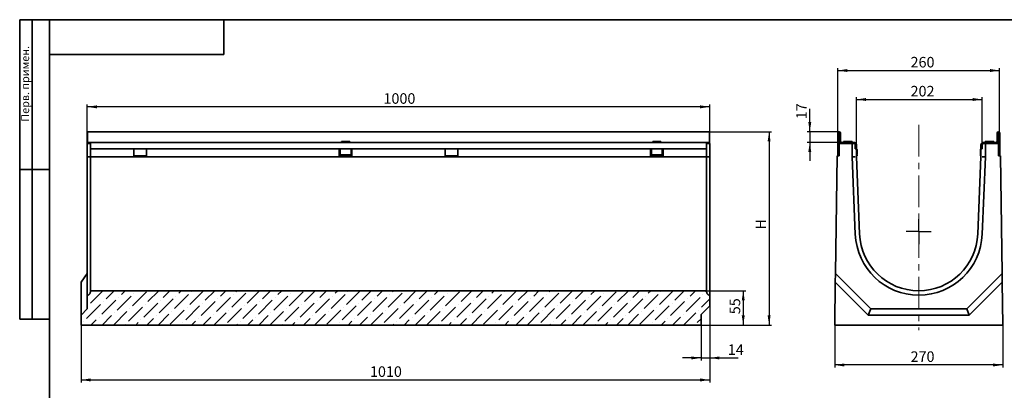
# Model space of a CAD drawing. Units: millimetres. Extents: x 8 to 653, y 1 to 415.
# Drawn here: x 8 to 403, y 266 to 415 of the extents above; entities that cross this region are included whole.
import ezdxf

# ---------------------------------------------------------------- set-up
doc = ezdxf.new("R2010")
doc.units = ezdxf.units.MM
doc.header["$PDSIZE"] = -1
doc.linetypes.add('CENTERX2', pattern=[20.32, 12.7, -2.54, 2.54, -2.54])
doc.layers.add('FORMAT', color=7, linetype='Continuous')
doc.styles.add('SLDTEXTSTYLE0', font='TXT', dxfattribs={"width": 0.7, "bigfont": 'bigfont'})
doc.styles.add('SLDTEXTSTYLE1', font='TXT', dxfattribs={"width": 0.7})
doc.dimstyles.new('SLDDIMSTYLE0', dxfattribs={"dimtxt": 3.877799, "dimasz": 3.877799, "dimexe": 0, "dimexo": 0.0625, "dimgap": 0.96945, "dimtad": 2, "dimdec": 1, "dimlfac": 4, "dimrnd": 1e-09, "dimzin": 12, "dimdsep": 46, "dimtxsty": 'SLDTEXTSTYLE1', "dimsah": 1, "dimcen": 0.09, "dimadec": 0, "dimazin": 3, "dimtfac": 1, "dimtdec": 1, "dimtofl": 0, "dimtmove": 0, "dimatfit": 3, "dimfxl": 1, "dimfrac": 2, "dimtolj": 1, "dimtzin": 12, "dimarcsym": 0})
doc.dimstyles.new('SLDDIMSTYLE1', dxfattribs={"dimtxt": 3.877799, "dimasz": 3.877799, "dimexe": 0, "dimexo": 0.0625, "dimgap": 0.96945, "dimtad": 2, "dimdec": 1, "dimlfac": 4, "dimrnd": 1e-09, "dimzin": 12, "dimdsep": 46, "dimtxsty": 'SLDTEXTSTYLE1', "dimsah": 1, "dimcen": 0.09, "dimadec": 0, "dimazin": 3, "dimtfac": 1, "dimtdec": 1, "dimtmove": 0, "dimatfit": 0, "dimfxl": 1, "dimfrac": 2, "dimtolj": 1, "dimtzin": 12, "dimarcsym": 0})
doc.dimstyles.new('SLDDIMSTYLE2', dxfattribs={"dimtxt": 3.877799, "dimasz": 3.877799, "dimexe": 0, "dimexo": 0.0625, "dimgap": 0.96945, "dimtad": 2, "dimdec": 0, "dimlfac": 4, "dimrnd": 1e-09, "dimzin": 12, "dimdsep": 46, "dimtxsty": 'SLDTEXTSTYLE1', "dimsah": 1, "dimcen": 0.09, "dimadec": 0, "dimazin": 3, "dimtfac": 1, "dimtdec": 0, "dimtofl": 0, "dimtmove": 0, "dimatfit": 3, "dimfxl": 1, "dimfrac": 2, "dimtolj": 1, "dimtzin": 12, "dimarcsym": 0})

# ---------------------------------------------------------------- blocks, each defined once
blk = doc.blocks.new('_D')
at = {"layer": 'FORMAT'}
for p, q in [((35.12, 360.44), (35.12, 381.07)), ((285.12, 380.07), (35.12, 380.07)), ((285.12, 360.44), (285.12, 381.07))]:
    blk.add_line(p, q, dxfattribs=at)
for points in [[(35.12, 380.07), (39, 379.47), (39, 380.67)], [(285.12, 380.07), (281.24, 380.67), (281.24, 379.47)]]:
    blk.add_solid(points, dxfattribs=at)
at = {"layer": 'FORMAT', "insert": (154.08, 385.53), "char_height": 4.233, "attachment_point": 1, "style": 'SLDTEXTSTYLE1'}
blk.add_mtext('1000', dxfattribs=at)
blk = doc.blocks.new('_D_1')
at = {"layer": 'FORMAT'}
for p, q in [((285.12, 300.32), (285.12, 278.39)), ((281.62, 292.57), (281.62, 278.39)), ((281.62, 279.39), (274.16, 279.39)), ((281.62, 279.39), (285.12, 279.39)), ((285.12, 279.39), (296.51, 279.39))]:
    blk.add_line(p, q, dxfattribs=at)
for points in [[(281.62, 279.39), (277.74, 279.99), (277.74, 278.79)], [(285.12, 279.39), (289, 278.79), (289, 279.99)]]:
    blk.add_solid(points, dxfattribs=at)
at = {"layer": 'FORMAT', "insert": (292.38, 284.85), "char_height": 4.233, "attachment_point": 1, "style": 'SLDTEXTSTYLE1'}
blk.add_mtext('14', dxfattribs=at)
blk = doc.blocks.new('_D_2')
at = {"layer": 'FORMAT'}
for p, q in [((32.62, 296.57), (32.62, 269.57)), ((285.12, 300.32), (285.12, 269.57)), ((32.62, 270.57), (285.12, 270.57))]:
    blk.add_line(p, q, dxfattribs=at)
for points in [[(32.62, 270.57), (36.5, 269.97), (36.5, 271.17)], [(285.12, 270.57), (281.24, 271.17), (281.24, 269.97)]]:
    blk.add_solid(points, dxfattribs=at)
at = {"layer": 'FORMAT', "insert": (148.66, 276.03), "char_height": 4.233, "attachment_point": 1, "style": 'SLDTEXTSTYLE1'}
blk.add_mtext('1010', dxfattribs=at)
blk = doc.blocks.new('_D_3')
at = {"layer": 'FORMAT'}
for p, q in [((284.99, 370.07), (309.95, 370.07)), ((308.95, 370.07), (308.95, 292.57)), ((281.62, 292.57), (309.95, 292.57))]:
    blk.add_line(p, q, dxfattribs=at)
for points in [[(308.95, 370.07), (308.35, 366.19), (309.54, 366.19)], [(308.95, 292.57), (309.54, 296.45), (308.35, 296.45)]]:
    blk.add_solid(points, dxfattribs=at)
at = {"layer": 'FORMAT', "insert": (303.49, 330.86), "char_height": 4.23, "attachment_point": 1, "rotation": 90, "style": 'SLDTEXTSTYLE0'}
blk.add_mtext('Н', dxfattribs=at)
blk = doc.blocks.new('_D_4')
at = {"layer": 'FORMAT'}
for p, q in [((283.87, 306.32), (299.56, 306.32)), ((298.56, 306.32), (298.56, 292.57)), ((281.62, 292.57), (299.56, 292.57))]:
    blk.add_line(p, q, dxfattribs=at)
for points in [[(298.56, 306.32), (297.96, 302.44), (299.16, 302.44)], [(298.56, 292.57), (299.16, 296.45), (297.96, 296.45)]]:
    blk.add_solid(points, dxfattribs=at)
at = {"layer": 'FORMAT', "insert": (293.1, 296.91), "char_height": 4.233, "attachment_point": 1, "rotation": 90, "style": 'SLDTEXTSTYLE1'}
blk.add_mtext('55', dxfattribs=at)
blk = doc.blocks.new('_D_5')
at = {"layer": 'FORMAT'}
for p, q in [((335.28, 292.57), (335.28, 275.57)), ((402.79, 292.57), (402.79, 275.57)), ((402.79, 276.57), (335.28, 276.57))]:
    blk.add_line(p, q, dxfattribs=at)
for points in [[(335.28, 276.57), (339.16, 275.97), (339.16, 277.17)], [(402.79, 276.57), (398.91, 277.17), (398.91, 275.97)]]:
    blk.add_solid(points, dxfattribs=at)
at = {"layer": 'FORMAT', "insert": (365.75, 282.03), "char_height": 4.233, "attachment_point": 1, "style": 'SLDTEXTSTYLE1'}
blk.add_mtext('270', dxfattribs=at)
blk = doc.blocks.new('_D_6')
at = {"layer": 'FORMAT'}
for p, q in [((325.28, 370.07), (325.28, 379.23)), ((337.06, 370.07), (324.28, 370.07)), ((325.28, 370.07), (325.28, 365.82)), ((338.08, 365.82), (324.28, 365.82)), ((325.28, 365.82), (325.28, 358.36))]:
    blk.add_line(p, q, dxfattribs=at)
for points in [[(325.28, 370.07), (325.87, 373.95), (324.68, 373.95)], [(325.28, 365.82), (324.68, 361.94), (325.87, 361.94)]]:
    blk.add_solid(points, dxfattribs=at)
at = {"layer": 'FORMAT', "insert": (319.82, 375.1), "char_height": 4.233, "attachment_point": 1, "rotation": 90, "style": 'SLDTEXTSTYLE1'}
blk.add_mtext('17', dxfattribs=at)
blk = doc.blocks.new('_D_7')
at = {"layer": 'FORMAT'}
for p, q in [((344.03, 364.82), (344.03, 384.01)), ((394.53, 364.82), (394.53, 384.01)), ((344.03, 383.01), (394.53, 383.01))]:
    blk.add_line(p, q, dxfattribs=at)
for points in [[(344.03, 383.01), (347.91, 382.41), (347.91, 383.61)], [(394.53, 383.01), (390.66, 383.61), (390.66, 382.41)]]:
    blk.add_solid(points, dxfattribs=at)
at = {"layer": 'FORMAT', "insert": (365.75, 388.47), "char_height": 4.233, "attachment_point": 1, "style": 'SLDTEXTSTYLE1'}
blk.add_mtext('202', dxfattribs=at)
blk = doc.blocks.new('_D_8')
at = {"layer": 'FORMAT'}
for p, q in [((336.53, 369.54), (336.53, 395.63)), ((401.53, 369.54), (401.53, 395.63)), ((336.53, 394.63), (401.53, 394.63))]:
    blk.add_line(p, q, dxfattribs=at)
for points in [[(336.53, 394.63), (340.41, 394.03), (340.41, 395.23)], [(401.53, 394.63), (397.66, 395.23), (397.66, 394.03)]]:
    blk.add_solid(points, dxfattribs=at)
at = {"layer": 'FORMAT', "insert": (365.75, 400.09), "char_height": 4.233, "attachment_point": 1, "style": 'SLDTEXTSTYLE1'}
blk.add_mtext('260', dxfattribs=at)
blk = doc.blocks.new('SW_CENTERMARKSYMBOL_0')
at = {"layer": 'FORMAT', "color": 0}
for q in [(0, 5), (-5, 0), (0, -5), (5, 0)]:
    blk.add_line((0, 0), q, dxfattribs=at)

msp = doc.modelspace()

# ---------------------------------------------------------------- hatches: boundary and pattern name
at = {"linetype": 'Continuous', "lineweight": 18}
h = msp.add_hatch(dxfattribs=at)
h.set_pattern_fill('ANSI36', style=0)
edge = h.paths.add_edge_path(flags=0)
edge.add_line((285.12, 300.319), (285.12, 304.569))
edge.add_spline(control_points=[(285.12, 304.569), (285.067, 304.569), (285.014, 304.572), (284.962, 304.579), (284.823, 304.597), (284.685, 304.639), (284.56, 304.701), (284.482, 304.74), (284.407, 304.788), (284.339, 304.843), (284.23, 304.93), (284.134, 305.038), (284.06, 305.156), (283.986, 305.275), (283.931, 305.408), (283.9, 305.544), (283.88, 305.634), (283.87, 305.727), (283.87, 305.819)], knot_values=[0.0279119, 0.0279119, 0.0279119, 0.0279119, 0.0285406, 0.0285406, 0.0285406, 0.0302194, 0.0302194, 0.0302194, 0.031261, 0.031261, 0.031261, 0.0329399, 0.0329399, 0.0329399, 0.0346188, 0.0346188, 0.0346188, 0.0357228, 0.0357228, 0.0357228, 0.0357228], weights=[1, 1, 1, 1, 1, 1, 1, 1, 1, 1, 1, 1, 1, 1, 1, 1, 1, 1, 1], degree=3, periodic=0)
edge.add_line((283.87, 305.819), (283.87, 306.319))
edge.add_line((283.87, 306.319), (36.37, 306.319))
edge.add_line((36.37, 306.319), (36.37, 305.819))
edge.add_spline(control_points=[(36.37, 305.819), (36.37, 305.769), (36.367, 305.719), (36.361, 305.669), (36.344, 305.53), (36.303, 305.393), (36.241, 305.267), (36.179, 305.141), (36.095, 305.025), (35.995, 304.927), (35.895, 304.829), (35.777, 304.747), (35.65, 304.687), (35.571, 304.65), (35.488, 304.621), (35.402, 304.601), (35.31, 304.58), (35.214, 304.569), (35.12, 304.569)], knot_values=[0.0245864, 0.0245864, 0.0245864, 0.0245864, 0.0251829, 0.0251829, 0.0251829, 0.0268617, 0.0268617, 0.0268617, 0.0285406, 0.0285406, 0.0285406, 0.0302194, 0.0302194, 0.0302194, 0.031261, 0.031261, 0.031261, 0.0323972, 0.0323972, 0.0323972, 0.0323972], weights=[1, 1, 1, 1, 1, 1, 1, 1, 1, 1, 1, 1, 1, 1, 1, 1, 1, 1, 1], degree=3, periodic=0)
edge.add_line((35.12, 304.569), (35.12, 299.069))
edge.add_line((35.12, 299.069), (32.62, 296.569))
edge.add_line((32.62, 296.569), (32.62, 292.569))
edge.add_line((32.62, 292.569), (281.62, 292.569))
edge.add_line((281.62, 292.569), (281.62, 296.819))
edge.add_line((281.62, 296.819), (285.12, 300.319))

# ---------------------------------------------------------------- linework, layer by layer
at = {"color": 7, "linetype": 'Continuous', "lineweight": 35}
for p, q in [((284.995, 370.069), (35.245, 370.069)), ((35.245, 369.544), (35.245, 370.069)), ((35.245, 366.319), (35.245, 369.544)), ((284.995, 370.069), (284.995, 369.544)), ((284.995, 366.319), (284.995, 369.544)), ((336.534, 369.544), (336.534, 360.444)), ((337.034, 369.544), (337.034, 365.319)), ((337.084, 366.319), (337.084, 369.544)), ((337.584, 366.319), (337.584, 369.544)), ((400.484, 366.319), (400.484, 369.544)), ((400.984, 366.319), (400.984, 369.544)), ((401.034, 365.319), (401.034, 369.544)), ((401.534, 360.444), (401.534, 369.544)), ((35.12, 365.319), (36.265, 365.319)), ((35.12, 365.319), (35.12, 360.033)), ((35.245, 365.819), (35.245, 366.319)), ((35.245, 365.319), (35.245, 365.819)), ((35.245, 365.819), (36.469, 365.819)), ((36.469, 365.319), (36.265, 365.319)), ((36.37, 364.819), (36.37, 363.194)), ((36.469, 365.819), (36.495, 365.787)), ((283.77, 365.819), (36.469, 365.819)), ((36.495, 364.819), (36.495, 365.787)), ((36.495, 363.194), (36.495, 364.819)), ((137.182, 366.194), (137.182, 365.819)), ((137.182, 366.194), (140.557, 366.194)), ((140.557, 365.819), (140.557, 366.194)), ((262.307, 366.194), (262.307, 365.819)), ((262.307, 366.194), (263.87, 366.194)), ((263.87, 366.194), (265.432, 366.194)), ((265.432, 365.819), (265.432, 366.194)), ((283.745, 365.787), (283.77, 365.819)), ((283.745, 365.787), (283.745, 364.819)), ((283.745, 363.194), (283.745, 364.819)), ((283.77, 365.819), (284.995, 365.819)), ((283.974, 365.319), (283.77, 365.319)), ((283.87, 363.194), (283.87, 364.819)), ((283.974, 365.319), (285.12, 365.319)), ((284.995, 365.819), (284.995, 366.319)), ((284.995, 365.319), (284.995, 365.819)), ((285.12, 365.319), (285.12, 360.033)), ((342.284, 365.319), (337.034, 365.319)), ((337.034, 365.319), (337.034, 360.444)), ((342.034, 365.819), (338.084, 365.819)), ((338.847, 366.194), (338.847, 365.819)), ((338.847, 366.194), (342.222, 366.194)), ((342.034, 365.319), (342.034, 365.819)), ((342.034, 365.819), (343.034, 365.819)), ((342.222, 365.819), (342.222, 366.194)), ((342.222, 366.194), (342.347, 366.194)), ((342.284, 365.319), (342.284, 360.033)), ((342.284, 365.319), (343.034, 365.319)), ((342.347, 365.819), (342.347, 366.194)), ((343.034, 365.819), (343.284, 365.787)), ((343.534, 364.819), (343.534, 363.194)), ((344.034, 363.194), (344.034, 364.819)), ((394.034, 363.194), (394.034, 364.819)), ((394.534, 363.194), (394.534, 364.819)), ((394.784, 365.787), (395.034, 365.819)), ((395.034, 365.819), (396.034, 365.819)), ((395.784, 365.319), (395.034, 365.319)), ((395.722, 366.194), (395.722, 365.819)), ((395.722, 366.194), (398.847, 366.194)), ((395.784, 360.033), (395.784, 365.319)), ((395.784, 365.319), (401.034, 365.319)), ((396.034, 365.319), (396.034, 365.819)), ((396.034, 365.819), (399.984, 365.819)), ((398.847, 365.819), (398.847, 366.194)), ((398.847, 366.194), (399.222, 366.194)), ((399.222, 365.819), (399.222, 366.194)), ((401.034, 365.319), (401.034, 360.444)), ((35.12, 360.033), (35.12, 329.024)), ((36.37, 363.194), (53.807, 363.194)), ((36.37, 363.194), (36.37, 360.069)), ((283.87, 360.069), (36.37, 360.069)), ((36.37, 360.069), (36.37, 329.096)), ((283.745, 363.194), (36.495, 363.194)), ((53.807, 360.444), (53.807, 363.194)), ((58.932, 360.444), (53.807, 360.444)), ((58.932, 363.194), (58.932, 360.444)), ((58.932, 363.194), (136.307, 363.194)), ((136.307, 360.444), (136.307, 363.194)), ((136.307, 361.194), (136.307, 362.944)), ((136.682, 360.944), (136.307, 360.944)), ((136.307, 360.444), (136.307, 360.819)), ((136.307, 360.819), (141.432, 360.819)), ((141.432, 360.444), (136.307, 360.444)), ((136.682, 363.194), (136.682, 362.944)), ((136.682, 361.194), (136.682, 362.944)), ((136.682, 361.194), (136.682, 360.944)), ((136.682, 360.944), (136.682, 360.819)), ((141.057, 362.944), (141.057, 363.194)), ((141.057, 362.944), (141.057, 361.194)), ((141.057, 360.944), (141.057, 361.194)), ((141.432, 360.944), (141.057, 360.944)), ((141.057, 360.819), (141.057, 360.944)), ((141.432, 363.194), (178.807, 363.194)), ((141.432, 363.194), (141.432, 360.444)), ((141.432, 362.944), (141.432, 361.194)), ((141.432, 360.444), (141.432, 360.819)), ((178.807, 360.444), (178.807, 363.194)), ((183.932, 360.444), (178.807, 360.444)), ((183.932, 363.194), (183.932, 360.444)), ((183.932, 363.194), (261.307, 363.194)), ((261.307, 363.194), (261.682, 363.194)), ((261.307, 362.944), (261.307, 363.194)), ((261.307, 361.194), (261.307, 362.944)), ((261.307, 360.944), (261.307, 361.194)), ((261.307, 360.819), (261.307, 360.944)), ((261.682, 360.944), (261.307, 360.944)), ((261.307, 360.444), (261.307, 360.819)), ((261.307, 360.819), (266.432, 360.819)), ((261.307, 360.444), (266.432, 360.444)), ((261.682, 363.194), (261.682, 362.944)), ((261.682, 361.194), (261.682, 362.944)), ((261.682, 361.194), (261.682, 360.944)), ((261.682, 360.944), (261.682, 360.819)), ((266.057, 363.194), (266.432, 363.194)), ((266.057, 362.944), (266.057, 363.194)), ((266.057, 362.944), (266.057, 361.194)), ((266.057, 360.944), (266.057, 361.194)), ((266.432, 360.944), (266.057, 360.944)), ((266.057, 360.819), (266.057, 360.944)), ((266.432, 363.194), (283.87, 363.194)), ((266.432, 363.194), (266.432, 362.944)), ((266.432, 362.944), (266.432, 361.194)), ((266.432, 361.194), (266.432, 360.944)), ((266.432, 360.944), (266.432, 360.819)), ((266.432, 360.444), (266.432, 360.819)), ((283.87, 363.194), (283.87, 360.069)), ((283.87, 360.069), (283.87, 329.096)), ((285.12, 360.033), (285.12, 329.024)), ((335.567, 313.286), (336.225, 360.444)), ((337.034, 360.444), (336.225, 360.444)), ((343.534, 360.059), (342.284, 360.033)), ((342.284, 360.033), (343.556, 329.024)), ((344.034, 363.194), (343.534, 363.194)), ((344.034, 363.194), (344.034, 360.069)), ((344.034, 360.819), (344.284, 360.819)), ((344.034, 360.444), (344.284, 360.444)), ((344.034, 360.069), (345.304, 329.096)), ((344.284, 361.194), (344.284, 362.944)), ((344.284, 360.444), (344.284, 360.819)), ((392.764, 329.096), (394.034, 360.069)), ((393.784, 362.944), (393.784, 361.194)), ((393.784, 360.444), (393.784, 360.819)), ((393.784, 360.819), (394.034, 360.819)), ((393.784, 360.444), (394.034, 360.444)), ((394.034, 360.069), (394.034, 363.194)), ((394.034, 363.194), (394.534, 363.194)), ((394.513, 329.024), (395.784, 360.033)), ((395.784, 360.033), (394.534, 360.059)), ((401.034, 360.444), (401.843, 360.444)), ((401.843, 360.444), (402.502, 313.286)), ((35.12, 329.024), (35.12, 304.569)), ((36.37, 329.096), (36.37, 306.319)), ((283.87, 329.096), (283.87, 306.319)), ((285.12, 329.024), (285.12, 304.569)), ((32.62, 309.8), (35.12, 313.286)), ((335.518, 309.8), (335.567, 313.286)), ((335.567, 313.286), (349.784, 299.069)), ((388.284, 299.069), (402.502, 313.286)), ((402.55, 309.8), (402.502, 313.286)), ((32.62, 309.8), (32.62, 296.569)), ((335.278, 292.569), (335.518, 309.8)), ((335.518, 309.8), (348.749, 296.569)), ((389.32, 296.569), (402.55, 309.8)), ((402.55, 309.8), (402.791, 292.569)), ((35.12, 304.569), (35.12, 299.069)), ((283.87, 306.319), (36.37, 306.319)), ((36.37, 305.819), (36.37, 306.319)), ((283.87, 306.319), (283.87, 305.819)), ((285.12, 304.569), (285.12, 300.319)), ((32.62, 296.569), (35.12, 299.069)), ((32.62, 292.569), (32.62, 296.569)), ((285.12, 300.319), (281.62, 296.819)), ((281.62, 296.819), (281.62, 292.569)), ((348.749, 296.569), (349.784, 299.069)), ((348.749, 296.569), (389.32, 296.569)), ((349.784, 299.069), (388.284, 299.069)), ((389.32, 296.569), (388.284, 299.069)), ((32.62, 292.569), (281.62, 292.569)), ((402.791, 292.569), (335.278, 292.569))]:
    msp.add_line(p, q, dxfattribs=at)
for centre, radius, start, end in [((337.059, 369.544), 0.525, 0, 180), ((337.059, 369.544), 0.025, 0, 180), ((401.009, 369.544), 0.525, 0, 180), ((401.009, 369.544), 0.025, 0, 180), ((338.084, 366.319), 1, 180, 270), ((338.084, 366.319), 0.5, 180, 270), ((343.034, 364.819), 1, 0, 75.52249), ((395.034, 364.819), 1, 104.47751, 180), ((399.984, 366.319), 1, 270, 0), ((399.984, 366.319), 0.5, 270, 0), ((344.034, 362.944), 0.25, 0, 90), ((344.034, 361.194), 0.25, 270, 0), ((394.034, 362.944), 0.25, 90, 180), ((394.034, 361.194), 0.25, 180, 270), ((369.034, 330.069), 25.5, 182.3479, 357.6521), ((369.034, 330.069), 23.75, 182.3479, 357.6521)]:
    msp.add_arc(centre, radius, start, end, dxfattribs=at)
for centre, start_param, end_param in [((35.12, 360.059), 4.712389, 6.2831853), ((285.12, 360.059), 3.1415927, 4.712389)]:
    msp.add_ellipse(centre, major_axis=(1.25, 0), ratio=0.0204921, start_param=start_param, end_param=end_param, dxfattribs=at)
for points, knots in [([(36.265, 365.319), (36.279, 365.319), (36.291, 365.316), (36.312, 365.305), (36.321, 365.296), (36.337, 365.272), (36.343, 365.257), (36.354, 365.221), (36.358, 365.2), (36.366, 365.131), (36.368, 365.075), (36.369, 364.983), (36.37, 364.951), (36.37, 364.886), (36.37, 364.853), (36.37, 364.819)], [0, 0, 0, 0, 0.125, 0.125, 0.25, 0.25, 0.375, 0.375, 0.5, 0.5, 0.75, 0.75, 0.875, 0.875, 1, 1, 1, 1]), ([(283.87, 364.819), (283.87, 364.853), (283.87, 364.886), (283.87, 364.951), (283.87, 364.983), (283.871, 365.044), (283.871, 365.073), (283.874, 365.128), (283.876, 365.154), (283.885, 365.223), (283.894, 365.26), (283.918, 365.295), (283.927, 365.304), (283.949, 365.316), (283.961, 365.319), (283.974, 365.319)], [0, 0, 0, 0, 0.125, 0.125, 0.25, 0.25, 0.375, 0.375, 0.5, 0.5, 0.75, 0.75, 0.875, 0.875, 1, 1, 1, 1]), ([(343.034, 365.319), (343.065, 365.319), (343.096, 365.316), (343.158, 365.305), (343.189, 365.296), (343.249, 365.272), (343.278, 365.257), (343.333, 365.221), (343.359, 365.2), (343.43, 365.131), (343.469, 365.075), (343.508, 364.983), (343.518, 364.951), (343.531, 364.886), (343.534, 364.853), (343.534, 364.819)], [0, 0, 0, 0, 0.125, 0.125, 0.25, 0.25, 0.375, 0.375, 0.5, 0.5, 0.75, 0.75, 0.875, 0.875, 1, 1, 1, 1]), ([(395.034, 365.319), (395.004, 365.319), (394.973, 365.316), (394.911, 365.305), (394.88, 365.296), (394.82, 365.272), (394.791, 365.257), (394.736, 365.221), (394.709, 365.2), (394.638, 365.131), (394.6, 365.075), (394.561, 364.983), (394.551, 364.951), (394.538, 364.886), (394.534, 364.853), (394.534, 364.819)], [0, 0, 0, 0, 0.125, 0.125, 0.25, 0.25, 0.375, 0.375, 0.5, 0.5, 0.75, 0.75, 0.875, 0.875, 1, 1, 1, 1]), ([(36.37, 305.819), (36.37, 305.738), (36.361, 305.655), (36.33, 305.495), (36.306, 305.417), (36.243, 305.266), (36.204, 305.192), (36.114, 305.057), (36.062, 304.994), (35.946, 304.877), (35.882, 304.825), (35.747, 304.735), (35.674, 304.696), (35.522, 304.633), (35.443, 304.609), (35.282, 304.577), (35.201, 304.569), (35.12, 304.569)], [0, 0, 0, 0, 0.125, 0.125, 0.25, 0.25, 0.375, 0.375, 0.5, 0.5, 0.625, 0.625, 0.75, 0.75, 0.875, 0.875, 1, 1, 1, 1]), ([(285.12, 304.569), (285.038, 304.569), (284.956, 304.577), (284.795, 304.609), (284.717, 304.633), (284.566, 304.695), (284.493, 304.734), (284.356, 304.826), (284.292, 304.878), (284.177, 304.994), (284.126, 305.057), (284.034, 305.193), (283.996, 305.266), (283.933, 305.416), (283.909, 305.495), (283.878, 305.657), (283.87, 305.738), (283.87, 305.819)], [0, 0, 0, 0, 0.125, 0.125, 0.25, 0.25, 0.375, 0.375, 0.5, 0.5, 0.625, 0.625, 0.75, 0.75, 0.875, 0.875, 1, 1, 1, 1])]:
    msp.add_open_spline(points, degree=3, knots=knots, dxfattribs=at)
at = {"layer": 'FORMAT', "color": 7, "lineweight": 35}
for p, q in [((20, 415), (8, 415)), ((8, 415), (8, 295)), ((13, 295), (13, 415)), ((20, 415), (589, 415)), ((20, 415), (20, 5)), ((90, 415), (90, 401)), ((90, 401), (20, 401)), ((20, 355), (8, 355)), ((8, 295), (20, 295))]:
    msp.add_line(p, q, dxfattribs=at)
at = {"layer": 'FORMAT', "linetype": 'CENTERX2', "lineweight": 18}
msp.add_line((369.034, 372.812), (369.034, 290.569), dxfattribs=at)
at = {"layer": 'FORMAT'}
msp.add_point((369.034, 306.319), dxfattribs=at)

# ---------------------------------------------------------------- block references
msp.add_blockref('SW_CENTERMARKSYMBOL_0', (369.034, 330.069), dxfattribs=at)

# ---------------------------------------------------------------- texts
at = {"layer": 'FORMAT', "color": 7, "insert": (8.62, 374.155), "char_height": 3.175, "attachment_point": 1, "rotation": 90, "style": 'SLDTEXTSTYLE0'}
msp.add_mtext('Перв. примен.', dxfattribs=at)

# ---------------------------------------------------------------- dimensions: what is measured, and where the dimension line sits
at = {"layer": 'FORMAT'}
for base, p1, p2, dimstyle, picture, middle in [((401.534, 394.631), (336.534, 369.544), (401.534, 369.544), 'SLDDIMSTYLE0', '_D_8', (369.461, 394.631)), ((394.534, 383.011), (344.034, 364.819), (394.534, 364.819), 'SLDDIMSTYLE0', '_D_7', (369.461, 383.011)), ((35.12, 380.069), (285.12, 360.444), (35.12, 360.444), 'SLDDIMSTYLE0', '_D', (158.618, 380.069)), ((285.12, 270.569), (32.62, 296.569), (285.12, 300.319), 'SLDDIMSTYLE0', '_D_2', (152.79, 270.569)), ((285.12, 279.389), (281.62, 292.569), (285.12, 300.319), 'SLDDIMSTYLE1', '_D_1', (294.444, 279.389)), ((335.278, 276.569), (402.791, 292.569), (335.278, 292.569), 'SLDDIMSTYLE2', '_D_5', (369.461, 276.569))]:
    dim = msp.add_linear_dim(base=base, p1=p1, p2=p2, dimstyle=dimstyle, dxfattribs=at)
    dim.commit()
    dim.dimension.update_dxf_attribs({"geometry": picture, "text_midpoint": middle, "dimtype": 160})
for base, p1, p2, dimstyle, picture, middle in [((325.278, 365.819), (337.059, 370.069), (338.084, 365.819), 'SLDDIMSTYLE1', '_D_6', (325.278, 377.168)), ((308.948, 292.569), (284.995, 370.069), (281.62, 292.569), 'SLDDIMSTYLE0', '_D_3', (308.948, 332.103)), ((298.561, 292.569), (283.87, 306.319), (281.62, 292.569), 'SLDDIMSTYLE0', '_D_4', (298.561, 299.115))]:
    dim = msp.add_linear_dim(base=base, p1=p1, p2=p2, angle=90, dimstyle=dimstyle, dxfattribs=at)
    dim.commit()
    dim.dimension.update_dxf_attribs({"geometry": picture, "text_midpoint": middle, "dimtype": 160})

doc.saveas('drawing.dxf')
